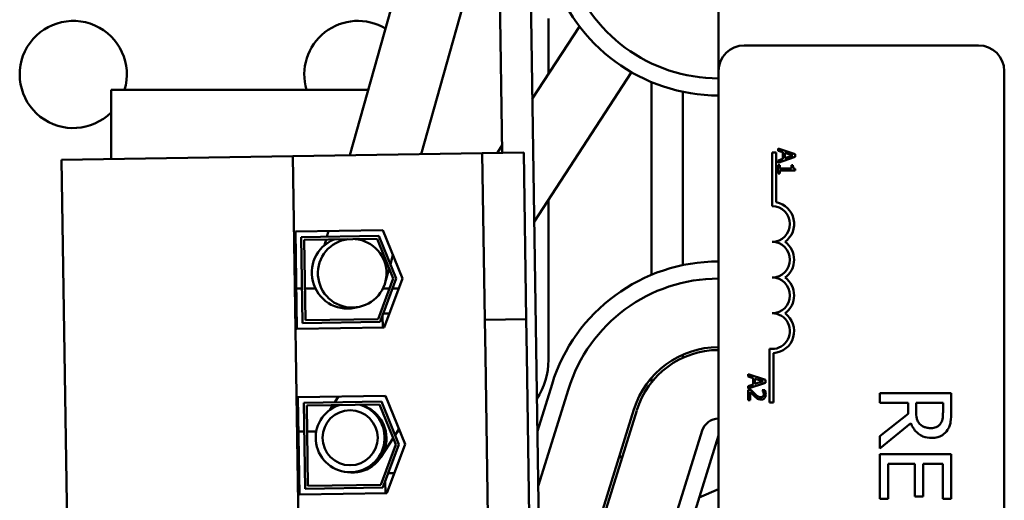
# Model space of a CAD drawing. Units: inches. Extents: x 3 to 151, y 2 to 117.
# Drawn here: x 110 to 113, y 54 to 56 of the extents above; entities that cross this region are included whole.
import ezdxf

# ---------------------------------------------------------------- set-up
doc = ezdxf.new("R2010")
doc.units = ezdxf.units.IN
doc.header["$LTSCALE"] = 7
doc.header["$MEASUREMENT"] = 0
doc.layers.add('Visible (ANSI)', color=7, linetype='Continuous', lineweight=50)

msp = doc.modelspace()

# ---------------------------------------------------------------- linework, layer by layer
at = {"layer": 'Visible (ANSI)'}
for p, q in [((111.4971, 58.2643), (111.5375, 55.6436)), ((111.7439, 49.267), (111.6051, 58.266)), ((112.294, 58.2543), (112.294, 55.9301)), ((111.4195, 57.1153), (111.0037, 55.6354)), ((111.5228, 56.5958), (111.2541, 55.6392)), ((111.808, 56.0863), (111.6426, 55.8325)), ((111.699, 56.1143), (111.699, 55.919)), ((112.384, 56.0201), (113.204, 56.0201)), ((111.9899, 55.9259), (111.6493, 55.4029)), ((112.294, 51.1101), (112.294, 55.9301)), ((113.294, 55.9301), (113.294, 51.1101)), ((112.059, 55.2168), (112.059, 55.8918)), ((111.068, 55.8643), (110.169, 55.8643)), ((110.169, 55.8643), (110.169, 55.6225)), ((112.169, 55.251), (112.169, 55.8576)), ((111.4675, 55.6425), (110.8041, 55.6323)), ((111.6125, 55.6448), (111.4675, 55.6425)), ((111.4765, 55.0595), (111.4675, 55.6425)), ((111.5371, 55.6705), (111.5194, 55.6433)), ((111.6215, 55.0617), (111.6125, 55.6448)), ((112.4815, 55.6451), (112.4962, 55.6451)), ((112.4815, 55.4576), (112.4815, 55.6451)), ((112.4962, 55.6451), (112.4962, 55.4709)), ((112.5626, 55.6394), (112.5026, 55.6596)), ((112.5026, 55.6596), (112.5026, 55.6516)), ((112.5026, 55.6516), (112.5193, 55.6461)), ((112.5193, 55.6461), (112.5193, 55.6232)), ((112.5261, 55.6254), (112.5261, 55.6439)), ((112.5261, 55.6439), (112.5544, 55.6347)), ((112.5626, 55.6296), (112.5626, 55.6394)), ((110.8041, 55.6323), (109.9957, 55.6198)), ((110.0538, 51.8523), (109.9957, 55.6198)), ((110.8622, 51.8648), (110.8041, 55.6323)), ((112.5026, 55.6094), (112.5626, 55.6296)), ((112.5193, 55.6232), (112.5026, 55.6178)), ((112.5026, 55.6178), (112.5026, 55.6094)), ((112.5544, 55.6347), (112.5261, 55.6254)), ((112.5026, 55.6007), (112.5026, 55.5714)), ((112.5087, 55.6007), (112.5026, 55.6007)), ((112.5026, 55.5714), (112.5087, 55.5714)), ((112.5087, 55.5898), (112.5087, 55.6007)), ((112.5489, 55.5898), (112.5087, 55.5898)), ((112.5087, 55.5714), (112.5087, 55.582)), ((112.5087, 55.582), (112.5628, 55.582)), ((112.5489, 55.6007), (112.5489, 55.5898)), ((112.5544, 55.6007), (112.5489, 55.6007)), ((112.5628, 55.582), (112.5628, 55.5883)), ((111.699, 55.4793), (111.699, 54.9193)), ((110.8137, 55.3689), (111.1195, 55.3736)), ((110.8189, 55.028), (110.8137, 55.3689)), ((110.9293, 55.3707), (110.9237, 55.3506)), ((111.1195, 55.3736), (111.1883, 55.2042)), ((110.834, 55.3492), (111.1061, 55.3534)), ((110.8386, 55.0483), (110.834, 55.3492)), ((111.0994, 55.3433), (110.8441, 55.3394)), ((110.8441, 55.3394), (110.8485, 55.0584)), ((110.9208, 55.3406), (110.9152, 55.3204)), ((111.1561, 55.2037), (111.0994, 55.3433)), ((111.1061, 55.3534), (111.1668, 55.2039)), ((111.1461, 55.255), (111.1549, 55.2864)), ((111.1278, 55.1901), (111.1417, 55.2392)), ((111.1037, 55.0624), (111.1561, 55.2037)), ((111.1668, 55.2039), (111.1107, 55.0525)), ((111.1883, 55.2042), (111.1247, 55.0327)), ((110.8168, 55.1693), (110.8368, 55.1693)), ((110.8468, 55.1693), (110.8835, 55.1693)), ((111.1198, 55.1693), (111.1433, 55.1693)), ((111.154, 55.1693), (111.1753, 55.1693)), ((111.1107, 55.0525), (110.8386, 55.0483)), ((110.8485, 55.0584), (111.1037, 55.0624)), ((111.1194, 55.0326), (111.1188, 55.0741)), ((111.143, 55.082), (111.1215, 55.0816)), ((111.6215, 55.0617), (111.4765, 55.0595)), ((111.4765, 55.0595), (111.4785, 54.9345)), ((111.6234, 54.9367), (111.6215, 55.0617)), ((111.1247, 55.0327), (110.8189, 55.028)), ((112.472, 54.7701), (112.472, 54.9584)), ((111.4871, 54.3716), (111.4785, 54.9345)), ((111.6234, 54.9367), (111.6321, 54.3738)), ((112.169, 54.9266), (112.169, 54.9375)), ((112.4867, 54.9431), (112.4867, 54.7701)), ((112.059, 54.8402), (112.059, 54.8559)), ((112.398, 54.8694), (112.398, 54.8613)), ((112.458, 54.8492), (112.398, 54.8694)), ((112.398, 54.8613), (112.4148, 54.8559)), ((112.4148, 54.8559), (112.4148, 54.833)), ((112.4216, 54.8537), (112.4499, 54.8445)), ((112.4216, 54.8352), (112.4216, 54.8537)), ((112.4499, 54.8445), (112.4216, 54.8352)), ((112.458, 54.8394), (112.458, 54.8492)), ((111.7117, 54.8349), (111.6606, 54.6703)), ((111.6635, 54.4776), (111.769, 54.8171)), ((112.398, 54.8191), (112.458, 54.8394)), ((112.4148, 54.833), (112.398, 54.8276)), ((112.398, 54.8276), (112.398, 54.8191)), ((112.4066, 54.8152), (112.398, 54.8152)), ((112.398, 54.8152), (112.398, 54.7782)), ((112.4557, 54.8139), (112.4472, 54.8139)), ((112.4472, 54.8139), (112.4472, 54.8135)), ((110.8226, 54.789), (111.1284, 54.7937)), ((110.8279, 54.448), (110.8226, 54.789)), ((110.9643, 54.7912), (110.9512, 54.771)), ((111.1231, 54.7926), (111.1231, 54.7936)), ((111.1288, 54.7927), (111.1231, 54.7926)), ((111.1284, 54.7937), (111.1972, 54.6243)), ((112.398, 54.7782), (112.405, 54.7782)), ((112.405, 54.7782), (112.405, 54.8076)), ((113.1083, 54.8025), (112.8583, 54.8025)), ((112.8583, 54.8025), (112.8583, 54.7693)), ((113.1083, 54.7381), (113.1083, 54.8025)), ((110.8429, 54.7693), (111.115, 54.7735)), ((110.8476, 54.4683), (110.8429, 54.7693)), ((111.1084, 54.7634), (110.8531, 54.7595)), ((110.8531, 54.7595), (110.8574, 54.4785)), ((110.9446, 54.7609), (110.9336, 54.744)), ((111.165, 54.6238), (111.1084, 54.7634)), ((111.115, 54.7735), (111.1758, 54.6239)), ((111.8732, 54.3437), (111.9982, 54.7459)), ((112.0077, 54.7429), (111.8828, 54.3407)), ((112.4867, 54.7701), (112.472, 54.7701)), ((112.8583, 54.7693), (112.9578, 54.7693)), ((112.9578, 54.7693), (112.9578, 54.7312)), ((112.9855, 54.7401), (112.9855, 54.7693)), ((112.9855, 54.7693), (113.0795, 54.7693)), ((113.0795, 54.7693), (113.0795, 54.7363)), ((112.9578, 54.7312), (112.8583, 54.6522)), ((111.1627, 54.656), (111.176, 54.6765)), ((112.2369, 54.6718), (112.112, 54.2695)), ((112.8583, 54.609), (112.9671, 54.698)), ((110.8445, 54.6693), (110.8245, 54.6693)), ((110.8867, 54.6693), (110.8545, 54.6693)), ((111.1129, 54.5795), (111.1561, 54.6458)), ((111.1789, 54.6693), (111.1713, 54.6693)), ((112.169, 54.2518), (112.294, 54.6543)), ((112.8583, 54.6522), (112.8583, 54.609)), ((111.1127, 54.4824), (111.165, 54.6238)), ((111.1758, 54.6239), (111.1197, 54.4725)), ((111.1972, 54.6243), (111.1337, 54.4528)), ((111.9578, 54.5822), (111.9457, 54.5769)), ((113.1083, 54.5892), (112.8583, 54.5892)), ((112.8583, 54.5892), (112.8583, 54.4328)), ((113.1083, 54.4328), (113.1083, 54.5892)), ((112.8879, 54.4328), (112.8879, 54.556)), ((112.8879, 54.556), (112.9807, 54.556)), ((112.9807, 54.556), (112.9807, 54.4411)), ((113.0102, 54.4411), (113.0102, 54.556)), ((113.0102, 54.556), (113.0787, 54.556)), ((113.0787, 54.556), (113.0787, 54.4328)), ((111.1273, 54.5218), (111.1273, 54.5227)), ((111.1276, 54.5227), (111.1273, 54.5227)), ((111.1598, 54.5232), (111.1383, 54.5228)), ((111.1197, 54.4725), (110.8476, 54.4683)), ((110.8574, 54.4785), (111.1127, 54.4824)), ((111.1284, 54.4527), (111.1277, 54.4942)), ((112.294, 54.4674), (112.2268, 54.438)), ((111.1337, 54.4528), (110.8279, 54.448)), ((112.8583, 54.4328), (112.8879, 54.4328)), ((112.9807, 54.4411), (113.0102, 54.4411)), ((113.0787, 54.4328), (113.1083, 54.4328))]:
    msp.add_line(p, q, dxfattribs=at)
msp.add_circle((111.0052, 54.647), 0.0964, dxfattribs=at)
for centre, radius, start, end in [((112.2942, 56.4546), 0.55, 197.2527, 269.9761), ((112.2942, 56.4546), 0.61, 197.2527, 269.9784), ((110.0365, 55.9183), 0.1875, 343.2617, 314.9532), ((111.0321, 55.9183), 0.1875, 59.0908, 196.7383), ((112.384, 55.9301), 0.09, 90, 180), ((113.204, 55.9301), 0.09, 0, 90), ((112.4815, 55.3951), 0.0772, 305.9425, 79.0242), ((112.4815, 55.3951), 0.0625, 270, 90), ((110.9963, 55.2245), 0.1256, 111.9091, 286.7339), ((111.0123, 55.2226), 0.12, 96.6098, 85.158), ((110.9963, 55.2245), 0.1256, 59.4427, 69.8588), ((112.4815, 55.2701), 0.0625, 270, 90), ((112.4815, 55.2701), 0.0772, 305.9425, 54.0575), ((112.2942, 54.654), 0.61, 90.0216, 162.7473), ((112.2942, 54.654), 0.55, 90.0239, 162.7473), ((112.4815, 55.1451), 0.0625, 270, 90), ((112.4815, 55.1451), 0.0772, 305.9425, 54.0575), ((112.4815, 55.0201), 0.0625, 261.2996, 90), ((112.4815, 55.0201), 0.0772, 273.8949, 54.0575), ((112.2942, 54.654), 0.31, 90.0425, 162.7473), ((112.2942, 54.654), 0.3, 90.0439, 162.7473), ((111.449, 54.9193), 0.25, 327.069, 0), ((111.0052, 54.647), 0.1206, 108.7081, 73.0598), ((111.0123, 54.645), 0.12, 256.7457, 71.7523), ((112.2942, 54.654), 0.06, 90.2195, 162.7473)]:
    msp.add_arc(centre, radius, start, end, dxfattribs=at)
for points, knots in [([(112.5628, 55.5883), (112.5619, 55.5883), (112.5611, 55.5885), (112.5597, 55.5888), (112.559, 55.5891), (112.5577, 55.5898), (112.5571, 55.5903), (112.5564, 55.5912), (112.5558, 55.5919), (112.5546, 55.5955), (112.5544, 55.5981), (112.5544, 55.6007)], [-0.1005438, -0.1005438, -0.1005438, -0.1005438, -0.0762723, -0.0762723, -0.0553229, -0.0553229, -0.032618, -0.032618, -0.0195337, -0.0195337, 0, 0, 0, 0]), ([(112.421, 54.8007), (112.4174, 54.804), (112.4152, 54.8062), (112.4113, 54.8101), (112.4089, 54.8126), (112.4066, 54.8152)], [-0.04170724, -0.04170724, -0.04170724, -0.04170724, -0.02643388, -0.02643388, 0, 0, 0, 0]), ([(112.4472, 54.8135), (112.4477, 54.8126), (112.4483, 54.8118), (112.4494, 54.8099), (112.45, 54.8088), (112.4505, 54.8076)], [-0.01709269, -0.01709269, -0.01709269, -0.01709269, -0.00936796, -0.00936796, 0, 0, 0, 0]), ([(112.4593, 54.7985), (112.4593, 54.8024), (112.4585, 54.8056), (112.4575, 54.8094), (112.4567, 54.812), (112.4557, 54.8139)], [-0.02537479, -0.02537479, -0.02537479, -0.02537479, -0.01636059, -0.01636059, 0, 0, 0, 0]), ([(112.405, 54.8076), (112.4076, 54.8049), (112.4109, 54.8014), (112.4147, 54.7973), (112.4176, 54.7945), (112.4206, 54.7918)], [-0.04283915, -0.04283915, -0.04283915, -0.04283915, -0.03037008, -0.03037008, 0, 0, 0, 0]), ([(112.4206, 54.7918), (112.4222, 54.7902), (112.4239, 54.7887), (112.4272, 54.786), (112.429, 54.7848), (112.4308, 54.7837)], [-0.03315218, -0.03315218, -0.03315218, -0.03315218, -0.0160429, -0.0160429, 0, 0, 0, 0]), ([(112.4424, 54.7888), (112.4408, 54.7888), (112.4392, 54.789), (112.436, 54.7899), (112.4345, 54.7905), (112.4298, 54.7931), (112.4255, 54.7965), (112.421, 54.8007)], [-0.08762492, -0.08762492, -0.08762492, -0.08762492, -0.06763594, -0.06763594, -0.04692782, -0.04692782, 0, 0, 0, 0]), ([(112.4308, 54.7837), (112.4332, 54.7824), (112.4352, 54.7818), (112.4384, 54.7809), (112.4406, 54.7806), (112.4428, 54.7806)], [-0.02530612, -0.02530612, -0.02530612, -0.02530612, -0.01672719, -0.01672719, 0, 0, 0, 0]), ([(112.4499, 54.7918), (112.4495, 54.7913), (112.4491, 54.7909), (112.4479, 54.7901), (112.4473, 54.7898), (112.4454, 54.789), (112.4439, 54.7888), (112.4424, 54.7888)], [-0.01799053, -0.01799053, -0.01799053, -0.01799053, -0.01511041, -0.01511041, -0.01146257, -0.01146257, 0, 0, 0, 0]), ([(112.4428, 54.7806), (112.4441, 54.7806), (112.4454, 54.7807), (112.4478, 54.7812), (112.449, 54.7815), (112.4518, 54.7827), (112.4534, 54.7838), (112.4558, 54.7863), (112.457, 54.7879), (112.4589, 54.7929), (112.4593, 54.7957), (112.4593, 54.7985)], [-0.0959954, -0.0959954, -0.0959954, -0.0959954, -0.07980065, -0.07980065, -0.06487587, -0.06487587, -0.04062092, -0.04062092, -0.02135969, -0.02135969, 0, 0, 0, 0]), ([(112.4524, 54.7991), (112.4524, 54.7972), (112.452, 54.7958), (112.4513, 54.7938), (112.4507, 54.7927), (112.4499, 54.7918)], [-0.0167019, -0.0167019, -0.0167019, -0.0167019, -0.00937535, -0.00937535, 0, 0, 0, 0]), ([(112.4505, 54.8076), (112.4513, 54.8057), (112.4517, 54.8041), (112.4522, 54.802), (112.4524, 54.8006), (112.4524, 54.7991)], [-0.01621929, -0.01621929, -0.01621929, -0.01621929, -0.01114601, -0.01114601, 0, 0, 0, 0]), ([(112.9985, 54.6949), (112.9959, 54.6975), (112.9937, 54.7005), (112.9894, 54.7084), (112.9884, 54.7126), (112.9862, 54.7227), (112.9855, 54.7315), (112.9855, 54.7401)], [-0.08808645, -0.08808645, -0.08808645, -0.08808645, -0.07878701, -0.07878701, -0.06541676, -0.06541676, 0, 0, 0, 0]), ([(113.0795, 54.7363), (113.0795, 54.7307), (113.0793, 54.7203), (113.0761, 54.7063), (113.0741, 54.7012), (113.071, 54.6966)], [-0.1096682, -0.1096682, -0.1096682, -0.1096682, -0.0421512, -0.0421512, 0, 0, 0, 0]), ([(113.0951, 54.6745), (113.0979, 54.6787), (113.1002, 54.6832), (113.1039, 54.6925), (113.1052, 54.6973), (113.1079, 54.714), (113.1083, 54.7261), (113.1083, 54.7381)], [-0.1677598, -0.1677598, -0.1677598, -0.1677598, -0.1290227, -0.1290227, -0.0915306, -0.0915306, 0, 0, 0, 0]), ([(112.9671, 54.698), (112.9694, 54.6918), (112.9723, 54.6859), (112.9792, 54.6751), (112.9831, 54.6703), (112.9966, 54.6574), (113.005, 54.6535), (113.0192, 54.6477), (113.0298, 54.6461), (113.0404, 54.6461)], [-0.1541803, -0.1541803, -0.1541803, -0.1541803, -0.1350939, -0.1350939, -0.1169397, -0.1169397, -0.0811847, -0.0811847, 0, 0, 0, 0]), ([(113.0378, 54.6808), (113.0331, 54.6808), (113.0284, 54.6811), (113.0191, 54.6828), (113.0152, 54.684), (113.0068, 54.6877), (113.0023, 54.6909), (112.9985, 54.6949)], [-0.09760014, -0.09760014, -0.09760014, -0.09760014, -0.07012214, -0.07012214, -0.04247941, -0.04247941, 0, 0, 0, 0]), ([(113.071, 54.6966), (113.0691, 54.6937), (113.0669, 54.6912), (113.0613, 54.6866), (113.0583, 54.685), (113.0501, 54.6817), (113.044, 54.6808), (113.0378, 54.6808)], [-0.08503315, -0.08503315, -0.08503315, -0.08503315, -0.06740103, -0.06740103, -0.04703786, -0.04703786, 0, 0, 0, 0]), ([(113.0404, 54.6461), (113.0474, 54.6461), (113.0545, 54.6468), (113.066, 54.65), (113.0716, 54.6522), (113.0848, 54.6613), (113.0905, 54.6673), (113.0951, 54.6745)], [-0.2014197, -0.2014197, -0.2014197, -0.2014197, -0.1216699, -0.1216699, -0.0648422, -0.0648422, 0, 0, 0, 0])]:
    msp.add_open_spline(points, degree=3, knots=knots, dxfattribs=at)

doc.saveas('drawing.dxf')
